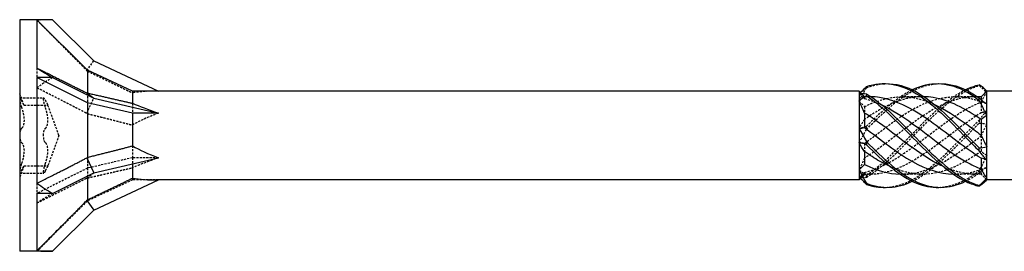
# Model space of a CAD drawing. Units: millimetres. Extents: x 1772 to 2341, y 1254 to 1648.
# Drawn here: x 1910 to 1989, y 1629 to 1648 of the extents above; entities that cross this region are included whole.
import ezdxf

# ---------------------------------------------------------------- set-up
doc = ezdxf.new("R2010")
doc.units = ezdxf.units.MM
doc.linetypes.add('DASHED', pattern=[0.2067, 0.1654, -0.0413])
doc.layers.add('Hidden', color=6, linetype='DASHED', lineweight=25)
doc.layers.add('Part', color=7, linetype='Continuous', lineweight=25)

msp = doc.modelspace()

# ---------------------------------------------------------------- linework, layer by layer
at = {"layer": 'Hidden'}
for p, q in [((1910.001, 1645.4), (1910.011, 1645.4)), ((1910.001, 1645.308), (1910.011, 1645.308)), ((1910.011, 1645.4), (1910.011, 1645.35)), ((1910.011, 1645.35), (1910.011, 1645.159)), ((1910.011, 1645.159), (1910.011, 1644.981)), ((1910.001, 1645.037), (1910.011, 1645.037)), ((1910.001, 1644.989), (1910.011, 1644.989)), ((1910.001, 1644.898), (1910.011, 1644.898)), ((1910.001, 1644.6), (1910.011, 1644.6)), ((1910.011, 1644.981), (1910.011, 1644.898)), ((1910.011, 1644.898), (1910.011, 1644.6)), ((1915.366, 1643.68), (1915.91, 1644.457)), ((1910.001, 1643.563), (1910.011, 1643.563)), ((1910.001, 1643.561), (1910.011, 1643.561)), ((1910.011, 1643.563), (1910.011, 1643.417)), ((1911.379, 1643.888), (1911.379, 1643.125)), ((1910.001, 1643.514), (1910.011, 1643.514)), ((1910.001, 1643.47), (1910.011, 1643.47)), ((1910.001, 1643.464), (1910.011, 1643.464)), ((1910.001, 1643.44), (1910.011, 1643.44)), ((1910.001, 1643.423), (1910.011, 1643.423)), ((1910.001, 1643.321), (1910.011, 1643.321)), ((1910.001, 1643.21), (1910.011, 1643.21)), ((1910.001, 1643.181), (1910.011, 1643.181)), ((1910.001, 1643.147), (1910.011, 1643.147)), ((1910.001, 1643.116), (1910.011, 1643.116)), ((1910.001, 1643.074), (1910.011, 1643.074)), ((1910.001, 1643.071), (1910.011, 1643.071)), ((1910.001, 1643.071), (1910.011, 1643.071)), ((1910.001, 1643.061), (1910.011, 1643.061)), ((1910.001, 1643.05), (1910.011, 1643.05)), ((1910.001, 1643.035), (1910.011, 1643.035)), ((1910.001, 1643.007), (1910.011, 1643.007)), ((1910.001, 1642.997), (1910.011, 1642.997)), ((1910.001, 1642.981), (1910.011, 1642.981)), ((1910.001, 1642.922), (1910.011, 1642.922)), ((1910.001, 1642.824), (1910.011, 1642.824)), ((1910.001, 1642.823), (1910.011, 1642.823)), ((1910.011, 1643.417), (1910.011, 1643.244)), ((1910.011, 1643.244), (1910.011, 1643.056)), ((1910.011, 1643.056), (1910.011, 1642.981)), ((1910.011, 1642.981), (1910.011, 1642.56)), ((1910.001, 1642.716), (1910.011, 1642.716)), ((1910.001, 1642.657), (1910.011, 1642.657)), ((1910.001, 1642.56), (1910.011, 1642.56)), ((1910.346, 1640.925), (1910.001, 1641.875)), ((1910.024, 1641.499), (1911.929, 1641.499)), ((1915.366, 1640.281), (1915.91, 1641.478)), ((1915.401, 1641.897), (1915.401, 1641.114)), ((1977.451, 1641.6), (1977.192, 1641.859)), ((1977.451, 1641.6), (1977.451, 1641.446)), ((1977.835, 1641.6), (1977.451, 1641.6)), ((1982.085, 1641.6), (1980.416, 1641.6)), ((1986.335, 1641.6), (1984.666, 1641.6)), ((1986.751, 1641.364), (1986.751, 1641.2)), ((1986.751, 1641.169), (1986.751, 1640.316)), ((1910.346, 1640.925), (1912.251, 1640.925)), ((1913.134, 1638.5), (1912.251, 1640.925)), ((1919.001, 1641.074), (1919.001, 1640.275)), ((1977.451, 1640.809), (1977.451, 1640.297)), ((1910.001, 1638.904), (1910.011, 1638.904)), ((1910.011, 1638.904), (1910.011, 1638.777)), ((1910.001, 1638.777), (1910.011, 1638.777)), ((1910.001, 1638.775), (1910.011, 1638.775)), ((1910.001, 1638.681), (1910.011, 1638.681)), ((1910.001, 1638.68), (1910.011, 1638.68)), ((1910.001, 1638.586), (1910.011, 1638.586)), ((1910.001, 1638.499), (1910.011, 1638.499)), ((1910.001, 1638.414), (1910.011, 1638.414)), ((1910.001, 1638.32), (1910.011, 1638.32)), ((1910.001, 1638.319), (1910.011, 1638.319)), ((1910.001, 1638.225), (1910.011, 1638.225)), ((1910.001, 1638.223), (1910.011, 1638.223)), ((1910.001, 1638.096), (1910.011, 1638.096)), ((1910.011, 1638.777), (1910.011, 1638.681)), ((1910.011, 1638.681), (1910.011, 1638.499)), ((1910.011, 1638.499), (1910.011, 1638.319)), ((1910.011, 1638.319), (1910.011, 1638.223)), ((1910.011, 1638.223), (1910.011, 1638.096)), ((1913.134, 1638.5), (1912.251, 1636.075)), ((1986.751, 1638.469), (1986.751, 1637.232)), ((1919.001, 1637.67), (1919.001, 1636.725)), ((1977.451, 1637.863), (1977.451, 1637.211)), ((1915.401, 1636.756), (1915.401, 1635.886)), ((1919.001, 1636.725), (1915.401, 1635.886)), ((1919.001, 1636.725), (1919.001, 1636.242)), ((1921.071, 1636.725), (1919.001, 1636.725)), ((1910.346, 1636.075), (1910.001, 1635.125)), ((1910.346, 1636.075), (1912.251, 1636.075)), ((1915.401, 1635.886), (1911.379, 1633.875)), ((1915.401, 1635.886), (1915.401, 1635.267)), ((1986.751, 1635.8), (1986.751, 1635.416)), ((1910.024, 1635.501), (1911.929, 1635.501)), ((1915.366, 1635.101), (1915.91, 1635.522)), ((1919.001, 1634.95), (1915.401, 1633.271)), ((1919.001, 1635.096), (1919.001, 1634.95)), ((1921.071, 1634.95), (1919.001, 1634.95)), ((1977.451, 1635.4), (1977.119, 1635.069)), ((1977.451, 1635.554), (1977.451, 1635.414)), ((1977.451, 1635.414), (1977.451, 1635.4)), ((1977.835, 1635.4), (1977.451, 1635.4)), ((1982.085, 1635.4), (1980.416, 1635.4)), ((1986.335, 1635.4), (1984.666, 1635.4)), ((1910.001, 1634.44), (1910.011, 1634.44)), ((1910.001, 1634.343), (1910.011, 1634.343)), ((1910.001, 1634.284), (1910.011, 1634.284)), ((1910.001, 1634.177), (1910.011, 1634.177)), ((1910.001, 1634.176), (1910.011, 1634.176)), ((1910.011, 1634.44), (1910.011, 1634.343)), ((1910.011, 1634.343), (1910.011, 1634.284)), ((1910.011, 1634.284), (1910.011, 1634.137)), ((1910.011, 1634.284), (1910.011, 1634.284)), ((1910.011, 1634.137), (1910.011, 1633.848)), ((1911.379, 1634.682), (1911.379, 1633.875)), ((1910.001, 1634.078), (1910.011, 1634.078)), ((1910.001, 1634.019), (1910.011, 1634.019)), ((1910.001, 1634.003), (1910.011, 1634.003)), ((1910.001, 1633.993), (1910.011, 1633.993)), ((1910.001, 1633.965), (1910.011, 1633.965)), ((1910.001, 1633.95), (1910.011, 1633.95)), ((1910.001, 1633.939), (1910.011, 1633.939)), ((1910.001, 1633.929), (1910.011, 1633.929)), ((1910.001, 1633.929), (1910.011, 1633.929)), ((1910.001, 1633.926), (1910.011, 1633.926)), ((1910.001, 1633.884), (1910.011, 1633.884)), ((1910.001, 1633.853), (1910.011, 1633.853)), ((1910.001, 1633.819), (1910.011, 1633.819)), ((1910.001, 1633.79), (1910.011, 1633.79)), ((1910.001, 1633.679), (1910.011, 1633.679)), ((1910.001, 1633.577), (1910.011, 1633.577)), ((1910.001, 1633.56), (1910.011, 1633.56)), ((1910.001, 1633.536), (1910.011, 1633.536)), ((1910.001, 1633.53), (1910.011, 1633.53)), ((1910.001, 1633.486), (1910.011, 1633.486)), ((1910.001, 1633.439), (1910.011, 1633.439)), ((1910.001, 1633.437), (1910.011, 1633.437)), ((1910.011, 1633.848), (1910.011, 1633.575)), ((1910.011, 1633.575), (1910.011, 1633.486)), ((1910.011, 1633.486), (1910.011, 1633.439)), ((1910.011, 1633.439), (1910.011, 1633.437)), ((1915.401, 1633.359), (1915.401, 1633.271)), ((1915.401, 1633.271), (1911.379, 1629.25)), ((1910.001, 1632.4), (1910.011, 1632.4)), ((1910.001, 1632.102), (1910.011, 1632.102)), ((1910.001, 1632.011), (1910.011, 1632.011)), ((1910.001, 1631.963), (1910.011, 1631.963)), ((1910.011, 1632.4), (1910.011, 1631.6)), ((1910.001, 1631.692), (1910.011, 1631.692)), ((1910.001, 1631.6), (1910.011, 1631.6)), ((1911.379, 1629.295), (1911.379, 1629.25))]:
    msp.add_line(p, q, dxfattribs=at)
for centre, major_axis, ratio, start_param, end_param in [((1921.867, 1638.5), (15.791, -6.541), 0.414214, 2.356194, 2.45435), ((1921.867, 1638.5), (-15.826, -5.132), 0.486283, 5.17147, 5.269626), ((1928.684, 1638.5), (-11.323, 2.51), 0.221695, 5.497787, 5.785461), ((1928.684, 1638.5), (-11.331, -1.19), 0.295162, 5.417684, 5.705357), ((1928.684, 1638.5), (-11.335, -3.483), 0.060419, 5.430113, 5.717786), ((1921.867, 1638.5), (-16.017, -9.228), 0.039793, 5.304947, 5.403103)]:
    msp.add_ellipse(centre, major_axis=major_axis, ratio=ratio, start_param=start_param, end_param=end_param, dxfattribs=at)
for points, weights in [([(1911.379, 1647.705), (1913.989, 1645.082), (1915.366, 1643.68)], [1, 1.05056080466, 1.0011937819]), ([(1915.366, 1643.68), (1915.383, 1643.66), (1915.401, 1643.641)], [1.00036835573, 1.00019728701, 1]), ([(1915.401, 1643.641), (1917.675, 1642.558), (1919.001, 1641.904)], [1, 1.03226838789, 1]), ([(1911.379, 1642.318), (1913.989, 1640.998), (1915.366, 1640.281)], [1, 1.05056080466, 1.0011937819]), ([(1915.366, 1640.281), (1915.383, 1640.262), (1915.401, 1640.244)], [1.00036835573, 1.00019728701, 1]), ([(1915.401, 1640.244), (1917.675, 1639.685), (1919.001, 1639.33)], [1, 1.03226838789, 1]), ([(1915.401, 1635.103), (1917.675, 1635.627), (1919.001, 1635.926)], [1, 1.03226838789, 1]), ([(1911.379, 1633.112), (1913.989, 1634.416), (1915.366, 1635.101)], [1, 1.05056080466, 1.0011937819]), ([(1915.366, 1635.101), (1915.383, 1635.102), (1915.401, 1635.103)], [1.00036835573, 1.00019728701, 1])]:
    msp.add_rational_spline(points, weights, degree=2, dxfattribs=at)
for points in [[(1977.001, 1641.244), (1977.198, 1641.628), (1977.4, 1641.987), (1977.602, 1642.315)], [(1977.602, 1642.315), (1978.11, 1642.52), (1978.618, 1642.628), (1979.126, 1642.641)], [(1977.602, 1639.237), (1978.819, 1640.461), (1980.035, 1641.562), (1981.251, 1642.156)], [(1986.599, 1642.487), (1986.797, 1642.312), (1987, 1642.122), (1987.201, 1641.923)], [(1977.119, 1641.931), (1977.08, 1641.894), (1977.04, 1641.858), (1977.001, 1641.822)], [(1977.451, 1641.586), (1977.308, 1641.7), (1977.156, 1641.778), (1977.001, 1641.822)], [(1977.001, 1641.822), (1977.155, 1641.684), (1977.308, 1641.556), (1977.451, 1641.446)], [(1977.001, 1641.244), (1977.155, 1641.115), (1977.308, 1640.97), (1977.451, 1640.809)], [(1977.953, 1641.599), (1977.786, 1641.602), (1977.618, 1641.598), (1977.451, 1641.586)], [(1977.451, 1641.446), (1977.891, 1641.339), (1978.331, 1641.179), (1978.771, 1640.976)], [(1986.751, 1641.169), (1986.893, 1641.445), (1987.045, 1641.697), (1987.201, 1641.923)], [(1986.751, 1641.2), (1986.893, 1641.177), (1987.045, 1641.118), (1987.201, 1641.027)], [(1987.201, 1640.453), (1987.004, 1640.256), (1986.802, 1640.013), (1986.599, 1639.73)], [(1987.201, 1640.453), (1987.046, 1640.382), (1986.893, 1640.333), (1986.751, 1640.316)], [(1977.451, 1639.789), (1977.308, 1639.575), (1977.156, 1639.337), (1977.001, 1639.078)], [(1977.602, 1639.237), (1977.404, 1639.148), (1977.201, 1639.09), (1977.001, 1639.078)], [(1977.001, 1637.922), (1977.198, 1638.25), (1977.4, 1638.609), (1977.602, 1638.99)], [(1986.599, 1639.489), (1986.797, 1639.495), (1987, 1639.467), (1987.201, 1639.396)], [(1986.751, 1638.469), (1986.893, 1638.768), (1987.045, 1639.078), (1987.201, 1639.396)], [(1977.001, 1637.922), (1977.155, 1637.931), (1977.308, 1637.914), (1977.451, 1637.863)], [(1977.451, 1636.703), (1977.308, 1636.375), (1977.156, 1636.059), (1977.001, 1635.756)], [(1987.201, 1636.909), (1987.004, 1636.494), (1986.802, 1636.082), (1986.599, 1635.681)], [(1987.201, 1636.909), (1987.046, 1636.992), (1986.893, 1637.099), (1986.751, 1637.232)], [(1977.602, 1635.33), (1977.404, 1635.446), (1977.201, 1635.588), (1977.001, 1635.756)], [(1986.751, 1635.416), (1985.744, 1635.344), (1984.737, 1635.567), (1983.73, 1636.021)], [(1986.599, 1635.502), (1986.797, 1635.683), (1987, 1635.845), (1987.201, 1635.973)], [(1986.751, 1635.8), (1986.893, 1635.823), (1987.045, 1635.882), (1987.201, 1635.973)], [(1977.001, 1635.178), (1977.155, 1635.316), (1977.308, 1635.444), (1977.451, 1635.554)], [(1977.451, 1635.414), (1977.308, 1635.3), (1977.156, 1635.222), (1977.001, 1635.178)], [(1977.001, 1635.178), (1977.198, 1635.122), (1977.4, 1635.122), (1977.602, 1635.174)], [(1987.201, 1634.956), (1987.046, 1635.111), (1986.893, 1635.266), (1986.751, 1635.416)], [(1987.201, 1634.956), (1987.162, 1634.914), (1987.124, 1634.873), (1987.085, 1634.834)]]:
    msp.add_open_spline(points, degree=3, dxfattribs=at)
for points, knots in [([(1977.602, 1642.315), (1977.601, 1642.33), (1977.601, 1642.345), (1977.601, 1642.376), (1977.601, 1642.392), (1977.602, 1642.407)], [-0.02500187, -0.02500187, -0.02500187, -0.02500187, -0.01269291, -0.01269291, 0, 0, 0, 0]), ([(1977.602, 1638.99), (1978.929, 1640.338), (1980.257, 1641.582), (1981.584, 1642.199), (1982.181, 1642.476), (1982.778, 1642.623), (1983.376, 1642.64)], [0.148303, 0.148303, 0.148303, 0.148303, 1.129238, 1.129238, 1.129238, 1.570796, 1.570796, 1.570796, 1.570796]), ([(1977.602, 1635.174), (1978.929, 1635.987), (1980.257, 1637.36), (1981.584, 1638.716), (1982.911, 1640.071), (1984.238, 1641.37), (1985.565, 1642.066), (1985.909, 1642.246), (1986.254, 1642.388), (1986.599, 1642.487)], [0.148303, 0.148303, 0.148303, 0.148303, 1.129238, 1.129238, 1.129238, 2.110172, 2.110172, 2.110172, 2.364971, 2.364971, 2.364971, 2.364971]), ([(1977.602, 1635.33), (1978.929, 1636.207), (1980.257, 1637.616), (1981.584, 1638.965), (1982.889, 1640.292), (1984.195, 1641.523), (1985.501, 1642.156)], [0.148303, 0.148303, 0.148303, 0.148303, 1.129238, 1.129238, 1.129238, 2.094395, 2.094395, 2.094395, 2.094395]), ([(1986.599, 1642.549), (1986.6, 1642.539), (1986.601, 1642.529), (1986.601, 1642.508), (1986.6, 1642.497), (1986.599, 1642.487)], [-0.02500187, -0.02500187, -0.02500187, -0.02500187, -0.01269291, -0.01269291, 0, 0, 0, 0]), ([(1910.135, 1641.335), (1910.109, 1641.391), (1910.085, 1641.434), (1910.046, 1641.49), (1910.029, 1641.504), (1910.006, 1641.491), (1910.001, 1641.464), (1910.001, 1641.423)], [0.02761969, 0.02761969, 0.02761969, 0.02761969, 0.05135266, 0.05135266, 0.07612881, 0.07612881, 0.10090495, 0.10090495, 0.10090495, 0.10090495]), ([(1910.001, 1641.423), (1910.001, 1641.382), (1910.006, 1641.322), (1910.029, 1641.18), (1910.046, 1641.098), (1910.085, 1640.943), (1910.109, 1640.862), (1910.135, 1640.785)], [0.10090495, 0.10090495, 0.10090495, 0.10090495, 0.1256811, 0.1256811, 0.15045724, 0.15045724, 0.17419021, 0.17419021, 0.17419021, 0.17419021]), ([(1910.346, 1640.925), (1910.346, 1640.925), (1910.335, 1640.945), (1910.289, 1641.027), (1910.256, 1641.089), (1910.195, 1641.209), (1910.166, 1641.268), (1910.135, 1641.335)], [0.1673818, 0.1673818, 0.1673818, 0.1673818, 0.2074369, 0.2074369, 0.2474921, 0.2474921, 0.2756664, 0.2756664, 0.2756664, 0.2756664]), ([(1911.906, 1641.423), (1911.906, 1641.464), (1911.911, 1641.491), (1911.934, 1641.504), (1911.951, 1641.49), (1911.99, 1641.434), (1912.014, 1641.391), (1912.04, 1641.335)], [0.25475873, 0.25475873, 0.25475873, 0.25475873, 0.27953488, 0.27953488, 0.30431102, 0.30431102, 0.32804399, 0.32804399, 0.32804399, 0.32804399]), ([(1912.04, 1640.785), (1912.014, 1640.862), (1911.99, 1640.943), (1911.951, 1641.098), (1911.934, 1641.18), (1911.911, 1641.322), (1911.906, 1641.382), (1911.906, 1641.423)], [0.18147347, 0.18147347, 0.18147347, 0.18147347, 0.20520644, 0.20520644, 0.22998259, 0.22998259, 0.25475873, 0.25475873, 0.25475873, 0.25475873]), ([(1912.04, 1641.335), (1912.071, 1641.268), (1912.1, 1641.209), (1912.161, 1641.089), (1912.194, 1641.027), (1912.24, 1640.945), (1912.251, 1640.925), (1912.251, 1640.925)], [0.616118, 0.616118, 0.616118, 0.616118, 0.6442923, 0.6442923, 0.6843475, 0.6843475, 0.7244027, 0.7244027, 0.7244027, 0.7244027]), ([(1977.451, 1637.863), (1978.728, 1638.817), (1980.006, 1639.862), (1981.283, 1640.584), (1982.711, 1641.391), (1984.138, 1641.764), (1985.566, 1641.524), (1985.961, 1641.458), (1986.356, 1641.348), (1986.751, 1641.2)], [0.11088, 0.11088, 0.11088, 0.11088, 1.055263, 1.055263, 1.055263, 2.110526, 2.110526, 2.110526, 2.402394, 2.402394, 2.402394, 2.402394]), ([(1977.451, 1640.809), (1978.728, 1641.452), (1980.006, 1641.736), (1981.283, 1641.529), (1981.863, 1641.436), (1982.442, 1641.242), (1983.021, 1640.976)], [0.11088, 0.11088, 0.11088, 0.11088, 1.055263, 1.055263, 1.055263, 1.48353, 1.48353, 1.48353, 1.48353]), ([(1986.453, 1641.597), (1985.275, 1641.614), (1984.096, 1641.236), (1982.918, 1640.564), (1981.49, 1639.751), (1980.063, 1638.538), (1978.635, 1637.506), (1978.24, 1637.22), (1977.845, 1636.949), (1977.451, 1636.703)], [-2.329168, -2.329168, -2.329168, -2.329168, -1.458011, -1.458011, -1.458011, -0.402748, -0.402748, -0.402748, -0.11088, -0.11088, -0.11088, -0.11088]), ([(1982.203, 1641.596), (1981.014, 1641.614), (1979.825, 1641.228), (1978.635, 1640.546), (1978.24, 1640.319), (1977.845, 1640.063), (1977.451, 1639.789)], [-1.28197, -1.28197, -1.28197, -1.28197, -0.402748, -0.402748, -0.402748, -0.11088, -0.11088, -0.11088, -0.11088]), ([(1977.451, 1635.554), (1978.728, 1635.864), (1980.006, 1636.625), (1981.283, 1637.555), (1982.711, 1638.593), (1984.138, 1639.801), (1985.566, 1640.603), (1985.961, 1640.824), (1986.356, 1641.016), (1986.751, 1641.169)], [0.11088, 0.11088, 0.11088, 0.11088, 1.055263, 1.055263, 1.055263, 2.110526, 2.110526, 2.110526, 2.402394, 2.402394, 2.402394, 2.402394]), ([(1910.135, 1640.785), (1910.166, 1640.693), (1910.195, 1640.599), (1910.256, 1640.38), (1910.289, 1640.238), (1910.335, 1639.962), (1910.346, 1639.828), (1910.346, 1639.597), (1910.335, 1639.483), (1910.289, 1639.289), (1910.256, 1639.209), (1910.195, 1639.11), (1910.166, 1639.076), (1910.135, 1639.05)], [0.0590972, 0.0590972, 0.0590972, 0.0590972, 0.0872714, 0.0872714, 0.1273266, 0.1273266, 0.1673818, 0.1673818, 0.2074369, 0.2074369, 0.2474921, 0.2474921, 0.2756664, 0.2756664, 0.2756664, 0.2756664]), ([(1912.04, 1639.05), (1912.071, 1639.076), (1912.1, 1639.11), (1912.161, 1639.209), (1912.194, 1639.289), (1912.24, 1639.483), (1912.251, 1639.597), (1912.251, 1639.828), (1912.24, 1639.962), (1912.194, 1640.238), (1912.161, 1640.38), (1912.1, 1640.599), (1912.071, 1640.693), (1912.04, 1640.785)], [0.616118, 0.616118, 0.616118, 0.616118, 0.6442923, 0.6442923, 0.6843475, 0.6843475, 0.7244027, 0.7244027, 0.7644578, 0.7644578, 0.804513, 0.804513, 0.8326873, 0.8326873, 0.8326873, 0.8326873]), ([(1986.751, 1640.316), (1985.473, 1639.523), (1984.195, 1638.456), (1982.918, 1637.529), (1981.49, 1636.494), (1980.063, 1635.673), (1978.635, 1635.46), (1978.24, 1635.401), (1977.845, 1635.386), (1977.451, 1635.414)], [-2.402394, -2.402394, -2.402394, -2.402394, -1.458011, -1.458011, -1.458011, -0.402748, -0.402748, -0.402748, -0.11088, -0.11088, -0.11088, -0.11088]), ([(1979.126, 1634.359), (1979.945, 1634.387), (1980.764, 1634.662), (1981.584, 1635.159), (1982.911, 1635.965), (1984.238, 1637.334), (1985.565, 1638.69), (1985.909, 1639.043), (1986.254, 1639.393), (1986.599, 1639.73)], [0.523599, 0.523599, 0.523599, 0.523599, 1.129238, 1.129238, 1.129238, 2.110172, 2.110172, 2.110172, 2.364971, 2.364971, 2.364971, 2.364971]), ([(1986.599, 1639.73), (1986.6, 1639.69), (1986.601, 1639.651), (1986.601, 1639.57), (1986.6, 1639.53), (1986.599, 1639.489)], [-0.02500187, -0.02500187, -0.02500187, -0.02500187, -0.01269291, -0.01269291, 0, 0, 0, 0]), ([(1910.135, 1639.05), (1910.109, 1639.029), (1910.085, 1638.991), (1910.046, 1638.892), (1910.029, 1638.824), (1910.006, 1638.669), (1910.001, 1638.583), (1910.001, 1638.5)], [0.02761969, 0.02761969, 0.02761969, 0.02761969, 0.05135266, 0.05135266, 0.07612881, 0.07612881, 0.10090495, 0.10090495, 0.10090495, 0.10090495]), ([(1911.906, 1638.5), (1911.906, 1638.583), (1911.911, 1638.669), (1911.934, 1638.824), (1911.951, 1638.892), (1911.99, 1638.991), (1912.014, 1639.029), (1912.04, 1639.05)], [0.25475873, 0.25475873, 0.25475873, 0.25475873, 0.27953488, 0.27953488, 0.30431102, 0.30431102, 0.32804399, 0.32804399, 0.32804399, 0.32804399]), ([(1977.602, 1638.99), (1977.601, 1639.03), (1977.601, 1639.071), (1977.601, 1639.153), (1977.601, 1639.195), (1977.602, 1639.237)], [-0.02500187, -0.02500187, -0.02500187, -0.02500187, -0.01269291, -0.01269291, 0, 0, 0, 0]), ([(1981.251, 1634.844), (1981.362, 1634.898), (1981.473, 1634.955), (1981.584, 1635.017), (1982.911, 1635.756), (1984.238, 1637.083), (1985.565, 1638.44), (1985.909, 1638.793), (1986.254, 1639.146), (1986.599, 1639.489)], [1.047198, 1.047198, 1.047198, 1.047198, 1.129238, 1.129238, 1.129238, 2.110172, 2.110172, 2.110172, 2.364971, 2.364971, 2.364971, 2.364971]), ([(1910.001, 1638.5), (1910.001, 1638.417), (1910.006, 1638.331), (1910.029, 1638.176), (1910.046, 1638.108), (1910.085, 1638.009), (1910.109, 1637.971), (1910.135, 1637.95)], [0.10090495, 0.10090495, 0.10090495, 0.10090495, 0.1256811, 0.1256811, 0.15045724, 0.15045724, 0.17419021, 0.17419021, 0.17419021, 0.17419021]), ([(1912.04, 1637.95), (1912.014, 1637.971), (1911.99, 1638.009), (1911.951, 1638.108), (1911.934, 1638.176), (1911.911, 1638.331), (1911.906, 1638.417), (1911.906, 1638.5)], [0.18147347, 0.18147347, 0.18147347, 0.18147347, 0.20520644, 0.20520644, 0.22998259, 0.22998259, 0.25475873, 0.25475873, 0.25475873, 0.25475873]), ([(1980.298, 1635.406), (1980.626, 1635.397), (1980.955, 1635.417), (1981.283, 1635.471), (1982.711, 1635.702), (1984.138, 1636.537), (1985.566, 1637.579), (1985.961, 1637.867), (1986.356, 1638.168), (1986.751, 1638.469)], [0.812425, 0.812425, 0.812425, 0.812425, 1.055263, 1.055263, 1.055263, 2.110526, 2.110526, 2.110526, 2.402394, 2.402394, 2.402394, 2.402394]), ([(1910.135, 1637.95), (1910.166, 1637.924), (1910.195, 1637.89), (1910.256, 1637.791), (1910.289, 1637.711), (1910.335, 1637.517), (1910.346, 1637.403), (1910.346, 1637.172), (1910.335, 1637.038), (1910.289, 1636.762), (1910.256, 1636.62), (1910.195, 1636.401), (1910.166, 1636.307), (1910.135, 1636.215)], [0.0590972, 0.0590972, 0.0590972, 0.0590972, 0.0872714, 0.0872714, 0.1273266, 0.1273266, 0.1673818, 0.1673818, 0.2074369, 0.2074369, 0.2474921, 0.2474921, 0.2756664, 0.2756664, 0.2756664, 0.2756664]), ([(1912.04, 1636.215), (1912.071, 1636.307), (1912.1, 1636.401), (1912.161, 1636.62), (1912.194, 1636.762), (1912.24, 1637.038), (1912.251, 1637.172), (1912.251, 1637.403), (1912.24, 1637.517), (1912.194, 1637.711), (1912.161, 1637.791), (1912.1, 1637.89), (1912.071, 1637.924), (1912.04, 1637.95)], [0.616118, 0.616118, 0.616118, 0.616118, 0.6442923, 0.6442923, 0.6843475, 0.6843475, 0.7244027, 0.7244027, 0.7644578, 0.7644578, 0.804513, 0.804513, 0.8326873, 0.8326873, 0.8326873, 0.8326873]), ([(1986.751, 1637.232), (1985.473, 1636.348), (1984.195, 1635.664), (1982.918, 1635.465), (1981.772, 1635.287), (1980.626, 1635.504), (1979.48, 1636.021)], [-2.402394, -2.402394, -2.402394, -2.402394, -1.458011, -1.458011, -1.458011, -0.610865, -0.610865, -0.610865, -0.610865]), ([(1910.135, 1636.215), (1910.109, 1636.138), (1910.085, 1636.057), (1910.046, 1635.902), (1910.029, 1635.82), (1910.006, 1635.678), (1910.001, 1635.618), (1910.001, 1635.577)], [0.02761969, 0.02761969, 0.02761969, 0.02761969, 0.05135266, 0.05135266, 0.07612881, 0.07612881, 0.10090495, 0.10090495, 0.10090495, 0.10090495]), ([(1910.135, 1635.665), (1910.166, 1635.732), (1910.195, 1635.791), (1910.256, 1635.911), (1910.289, 1635.973), (1910.335, 1636.055), (1910.346, 1636.075), (1910.346, 1636.075)], [0.0590972, 0.0590972, 0.0590972, 0.0590972, 0.0872714, 0.0872714, 0.1273266, 0.1273266, 0.1673818, 0.1673818, 0.1673818, 0.1673818]), ([(1911.906, 1635.577), (1911.906, 1635.618), (1911.911, 1635.678), (1911.934, 1635.82), (1911.951, 1635.902), (1911.99, 1636.057), (1912.014, 1636.138), (1912.04, 1636.215)], [0.25475873, 0.25475873, 0.25475873, 0.25475873, 0.27953488, 0.27953488, 0.30431102, 0.30431102, 0.32804399, 0.32804399, 0.32804399, 0.32804399]), ([(1912.251, 1636.075), (1912.251, 1636.075), (1912.24, 1636.055), (1912.194, 1635.973), (1912.161, 1635.911), (1912.1, 1635.791), (1912.071, 1635.732), (1912.04, 1635.665)], [0.7244027, 0.7244027, 0.7244027, 0.7244027, 0.7644578, 0.7644578, 0.804513, 0.804513, 0.8326873, 0.8326873, 0.8326873, 0.8326873]), ([(1983.376, 1634.36), (1984.105, 1634.384), (1984.835, 1634.601), (1985.565, 1635.003), (1985.909, 1635.194), (1986.254, 1635.422), (1986.599, 1635.681)], [1.5707963, 1.5707963, 1.5707963, 1.5707963, 2.1101717, 2.1101717, 2.1101717, 2.3649707, 2.3649707, 2.3649707, 2.3649707]), ([(1984.548, 1635.406), (1984.887, 1635.396), (1985.227, 1635.419), (1985.566, 1635.476), (1985.961, 1635.542), (1986.356, 1635.652), (1986.751, 1635.8)], [1.8596227, 1.8596227, 1.8596227, 1.8596227, 2.1105259, 2.1105259, 2.1105259, 2.4023944, 2.4023944, 2.4023944, 2.4023944]), ([(1986.599, 1635.681), (1986.6, 1635.651), (1986.601, 1635.622), (1986.601, 1635.563), (1986.6, 1635.532), (1986.599, 1635.502)], [-0.02500187, -0.02500187, -0.02500187, -0.02500187, -0.01269291, -0.01269291, 0, 0, 0, 0]), ([(1910.001, 1635.577), (1910.001, 1635.536), (1910.006, 1635.509), (1910.029, 1635.496), (1910.046, 1635.51), (1910.085, 1635.566), (1910.109, 1635.609), (1910.135, 1635.665)], [0.10090495, 0.10090495, 0.10090495, 0.10090495, 0.1256811, 0.1256811, 0.15045724, 0.15045724, 0.17419021, 0.17419021, 0.17419021, 0.17419021]), ([(1912.04, 1635.665), (1912.014, 1635.609), (1911.99, 1635.566), (1911.951, 1635.51), (1911.934, 1635.496), (1911.911, 1635.509), (1911.906, 1635.536), (1911.906, 1635.577)], [0.18147347, 0.18147347, 0.18147347, 0.18147347, 0.20520644, 0.20520644, 0.22998259, 0.22998259, 0.25475873, 0.25475873, 0.25475873, 0.25475873]), ([(1977.602, 1635.174), (1977.601, 1635.2), (1977.601, 1635.225), (1977.601, 1635.277), (1977.601, 1635.304), (1977.602, 1635.33)], [-0.02500187, -0.02500187, -0.02500187, -0.02500187, -0.01269291, -0.01269291, 0, 0, 0, 0]), ([(1985.501, 1634.844), (1985.522, 1634.854), (1985.543, 1634.864), (1985.565, 1634.875), (1985.909, 1635.047), (1986.254, 1635.258), (1986.599, 1635.502)], [2.0943951, 2.0943951, 2.0943951, 2.0943951, 2.1101717, 2.1101717, 2.1101717, 2.3649707, 2.3649707, 2.3649707, 2.3649707])]:
    msp.add_open_spline(points, degree=3, knots=knots, dxfattribs=at)
at = {"layer": 'Part'}
for p, q in [((1910.001, 1647.75), (1910.001, 1629.25)), ((1911.379, 1647.75), (1910.001, 1647.75)), ((1911.379, 1647.75), (1911.379, 1643.888)), ((1912.617, 1647.75), (1911.379, 1647.75)), ((1915.401, 1643.729), (1911.379, 1647.75)), ((1912.617, 1647.75), (1915.91, 1644.457)), ((1915.91, 1644.457), (1921.071, 1642.05)), ((1915.401, 1643.729), (1915.401, 1641.897)), ((1919.001, 1642.05), (1915.401, 1643.729)), ((1911.379, 1643.125), (1911.379, 1634.682)), ((1912.617, 1643.125), (1911.379, 1643.125)), ((1915.401, 1641.114), (1911.379, 1643.125)), ((1912.617, 1643.125), (1915.91, 1641.478)), ((1919.001, 1642.05), (1919.001, 1641.074)), ((1921.071, 1642.05), (1919.001, 1642.05)), ((1977.001, 1642.05), (1921.071, 1642.05)), ((1977.001, 1642.05), (1977.001, 1641.822)), ((1977.192, 1641.859), (1977.001, 1642.05)), ((1987.201, 1642.05), (1987.085, 1642.166)), ((1990.001, 1642.05), (1987.201, 1642.05)), ((1987.201, 1642.044), (1987.201, 1642.05)), ((1987.201, 1641.027), (1987.201, 1642.044)), ((1915.366, 1641.899), (1915.91, 1641.478)), ((1915.91, 1641.478), (1921.071, 1640.275)), ((1977.001, 1641.822), (1977.001, 1641.244)), ((1977.001, 1641.244), (1977.001, 1639.078)), ((1986.751, 1641.584), (1986.751, 1641.364)), ((1915.401, 1641.114), (1915.401, 1636.756)), ((1919.001, 1640.275), (1915.401, 1641.114)), ((1987.201, 1640.091), (1987.201, 1641.027)), ((1919.001, 1640.275), (1919.001, 1637.67)), ((1921.071, 1640.275), (1919.001, 1640.275)), ((1977.451, 1640.297), (1977.451, 1639.137)), ((1986.751, 1639.768), (1986.751, 1638.531)), ((1987.201, 1637.604), (1987.201, 1640.091)), ((1977.001, 1639.078), (1977.001, 1637.922)), ((1977.001, 1637.922), (1977.001, 1635.756)), ((1987.201, 1636.547), (1987.201, 1637.604)), ((1915.366, 1636.719), (1915.91, 1635.522)), ((1915.91, 1635.522), (1921.071, 1636.725)), ((1977.451, 1637.211), (1977.451, 1636.191)), ((1986.751, 1636.684), (1986.751, 1635.831)), ((1987.201, 1635.077), (1987.201, 1636.547)), ((1919.001, 1636.242), (1919.001, 1635.096)), ((1977.001, 1635.756), (1977.001, 1635.178)), ((1912.617, 1633.875), (1915.91, 1635.522)), ((1915.401, 1635.267), (1915.401, 1633.359)), ((1915.91, 1632.543), (1921.071, 1634.95)), ((1977.001, 1634.95), (1921.071, 1634.95)), ((1977.001, 1635.178), (1977.001, 1634.95)), ((1977.119, 1635.069), (1977.001, 1634.95)), ((1987.201, 1634.95), (1987.085, 1634.834)), ((1987.201, 1634.95), (1987.201, 1635.077)), ((1990.001, 1634.95), (1987.201, 1634.95)), ((1911.379, 1633.875), (1911.379, 1629.295)), ((1912.617, 1633.875), (1911.379, 1633.875)), ((1915.366, 1633.32), (1915.91, 1632.543)), ((1912.617, 1629.25), (1915.91, 1632.543)), ((1911.379, 1629.25), (1910.001, 1629.25)), ((1912.617, 1629.25), (1911.379, 1629.25))]:
    msp.add_line(p, q, dxfattribs=at)
for centre, major_axis, ratio, start_param, end_param in [((1921.867, 1638.5), (16.017, -9.228), 0.039793, 4.021675, 4.119831), ((1928.684, 1638.5), (11.335, -3.483), 0.060419, 3.706992, 3.994665), ((1928.684, 1638.5), (11.331, -1.19), 0.295162, 3.719421, 4.007094), ((1928.684, 1638.5), (11.323, 2.51), 0.221695, 3.639317, 3.926991), ((1921.867, 1638.5), (15.826, -5.132), 0.486283, 4.155152, 4.253308), ((1921.867, 1638.5), (-15.791, -6.541), 0.414214, 0.687242, 0.785398)]:
    msp.add_ellipse(centre, major_axis=major_axis, ratio=ratio, start_param=start_param, end_param=end_param, dxfattribs=at)
for points, weights in [([(1911.379, 1643.888), (1913.989, 1642.584), (1915.366, 1641.899)], [1, 1.05056080467, 1.0011937819]), ([(1915.366, 1641.899), (1915.383, 1641.898), (1915.401, 1641.897)], [1.00036835573, 1.00019728701, 1]), ([(1915.401, 1641.897), (1917.675, 1641.373), (1919.001, 1641.074)], [1, 1.03226838789, 1]), ([(1915.401, 1636.756), (1917.675, 1637.315), (1919.001, 1637.67)], [1, 1.03226838789, 1]), ([(1911.379, 1634.682), (1913.989, 1636.002), (1915.366, 1636.719)], [1, 1.05056080466, 1.0011937819]), ([(1915.366, 1636.719), (1915.383, 1636.738), (1915.401, 1636.756)], [1.00036835573, 1.00019728701, 1]), ([(1915.401, 1633.359), (1917.675, 1634.442), (1919.001, 1635.096)], [1, 1.03226838789, 1]), ([(1911.379, 1629.295), (1913.989, 1631.918), (1915.366, 1633.32)], [1, 1.05056080466, 1.0011937819]), ([(1915.366, 1633.32), (1915.383, 1633.34), (1915.401, 1633.359)], [1.00036835573, 1.00019728701, 1])]:
    msp.add_rational_spline(points, weights, degree=2, dxfattribs=at)
for points, knots in [([(1977.602, 1642.407), (1978.929, 1642.866), (1980.257, 1642.647), (1981.584, 1641.841), (1982.911, 1641.035), (1984.238, 1639.666), (1985.565, 1638.31), (1985.909, 1637.957), (1986.254, 1637.607), (1986.599, 1637.27)], [0.148303, 0.148303, 0.148303, 0.148303, 1.129238, 1.129238, 1.129238, 2.110172, 2.110172, 2.110172, 2.364971, 2.364971, 2.364971, 2.364971]), ([(1981.251, 1642.156), (1981.362, 1642.21), (1981.473, 1642.26), (1981.584, 1642.305), (1982.911, 1642.848), (1984.238, 1642.729), (1985.565, 1641.997), (1985.909, 1641.806), (1986.254, 1641.578), (1986.599, 1641.319)], [1.047198, 1.047198, 1.047198, 1.047198, 1.129238, 1.129238, 1.129238, 2.110172, 2.110172, 2.110172, 2.364971, 2.364971, 2.364971, 2.364971]), ([(1979.126, 1642.641), (1979.945, 1642.663), (1980.764, 1642.439), (1981.584, 1641.983), (1982.911, 1641.244), (1984.238, 1639.917), (1985.565, 1638.56), (1985.909, 1638.207), (1986.254, 1637.854), (1986.599, 1637.511)], [0.523599, 0.523599, 0.523599, 0.523599, 1.129238, 1.129238, 1.129238, 2.110172, 2.110172, 2.110172, 2.364971, 2.364971, 2.364971, 2.364971]), ([(1983.376, 1642.64), (1984.105, 1642.661), (1984.835, 1642.489), (1985.565, 1642.125), (1985.909, 1641.953), (1986.254, 1641.742), (1986.599, 1641.498)], [1.5707963, 1.5707963, 1.5707963, 1.5707963, 2.1101717, 2.1101717, 2.1101717, 2.3649707, 2.3649707, 2.3649707, 2.3649707]), ([(1985.501, 1642.156), (1985.522, 1642.167), (1985.543, 1642.177), (1985.565, 1642.187), (1985.909, 1642.349), (1986.254, 1642.471), (1986.599, 1642.549)], [2.0943951, 2.0943951, 2.0943951, 2.0943951, 2.1101717, 2.1101717, 2.1101717, 2.3649707, 2.3649707, 2.3649707, 2.3649707]), ([(1977.602, 1641.826), (1977.601, 1641.8), (1977.601, 1641.775), (1977.601, 1641.723), (1977.601, 1641.696), (1977.602, 1641.67)], [-0.02500187, -0.02500187, -0.02500187, -0.02500187, -0.01269291, -0.01269291, 0, 0, 0, 0]), ([(1977.602, 1641.826), (1978.929, 1641.013), (1980.257, 1639.64), (1981.584, 1638.284), (1982.911, 1636.929), (1984.238, 1635.63), (1985.565, 1634.934), (1985.909, 1634.754), (1986.254, 1634.612), (1986.599, 1634.513)], [0.148303, 0.148303, 0.148303, 0.148303, 1.129238, 1.129238, 1.129238, 2.110172, 2.110172, 2.110172, 2.364971, 2.364971, 2.364971, 2.364971]), ([(1977.602, 1641.67), (1978.929, 1640.793), (1980.257, 1639.384), (1981.584, 1638.035), (1982.911, 1636.686), (1984.238, 1635.437), (1985.565, 1634.813), (1985.909, 1634.651), (1986.254, 1634.529), (1986.599, 1634.451)], [0.148303, 0.148303, 0.148303, 0.148303, 1.129238, 1.129238, 1.129238, 2.110172, 2.110172, 2.110172, 2.364971, 2.364971, 2.364971, 2.364971]), ([(1986.751, 1636.684), (1985.473, 1637.477), (1984.195, 1638.544), (1982.918, 1639.471), (1981.49, 1640.506), (1980.063, 1641.327), (1978.635, 1641.54), (1978.408, 1641.574), (1978.181, 1641.593), (1977.953, 1641.599)], [-2.402394, -2.402394, -2.402394, -2.402394, -1.458011, -1.458011, -1.458011, -0.402748, -0.402748, -0.402748, -0.234772, -0.234772, -0.234772, -0.234772]), ([(1986.751, 1639.768), (1985.473, 1640.652), (1984.195, 1641.336), (1982.918, 1641.535), (1982.68, 1641.572), (1982.442, 1641.592), (1982.203, 1641.596)], [-2.402394, -2.402394, -2.402394, -2.402394, -1.458011, -1.458011, -1.458011, -1.28197, -1.28197, -1.28197, -1.28197]), ([(1986.599, 1641.319), (1986.6, 1641.349), (1986.601, 1641.378), (1986.601, 1641.437), (1986.6, 1641.468), (1986.599, 1641.498)], [-0.02500187, -0.02500187, -0.02500187, -0.02500187, -0.01269291, -0.01269291, 0, 0, 0, 0]), ([(1978.771, 1640.976), (1979.609, 1640.591), (1980.446, 1640.054), (1981.283, 1639.445), (1982.711, 1638.407), (1984.138, 1637.199), (1985.566, 1636.397), (1985.961, 1636.176), (1986.356, 1635.984), (1986.751, 1635.831)], [0.436332, 0.436332, 0.436332, 0.436332, 1.055263, 1.055263, 1.055263, 2.110526, 2.110526, 2.110526, 2.402394, 2.402394, 2.402394, 2.402394]), ([(1983.021, 1640.976), (1983.87, 1640.586), (1984.718, 1640.04), (1985.566, 1639.421), (1985.961, 1639.133), (1986.356, 1638.832), (1986.751, 1638.531)], [1.4835299, 1.4835299, 1.4835299, 1.4835299, 2.1105259, 2.1105259, 2.1105259, 2.4023944, 2.4023944, 2.4023944, 2.4023944]), ([(1983.73, 1636.021), (1983.459, 1636.143), (1983.188, 1636.281), (1982.918, 1636.436), (1981.49, 1637.249), (1980.063, 1638.462), (1978.635, 1639.494), (1978.24, 1639.78), (1977.845, 1640.051), (1977.451, 1640.297)], [-1.658063, -1.658063, -1.658063, -1.658063, -1.458011, -1.458011, -1.458011, -0.402748, -0.402748, -0.402748, -0.11088, -0.11088, -0.11088, -0.11088]), ([(1977.451, 1639.137), (1978.728, 1638.183), (1980.006, 1637.138), (1981.283, 1636.416), (1982.371, 1635.8), (1983.46, 1635.438), (1984.548, 1635.406)], [0.11088, 0.11088, 0.11088, 0.11088, 1.055263, 1.055263, 1.055263, 1.859623, 1.859623, 1.859623, 1.859623]), ([(1977.602, 1638.01), (1977.601, 1637.97), (1977.601, 1637.929), (1977.601, 1637.847), (1977.601, 1637.805), (1977.602, 1637.763)], [-0.02500187, -0.02500187, -0.02500187, -0.02500187, -0.01269291, -0.01269291, 0, 0, 0, 0]), ([(1977.602, 1638.01), (1978.929, 1636.662), (1980.257, 1635.418), (1981.584, 1634.801), (1982.889, 1634.195), (1984.195, 1634.212), (1985.501, 1634.844)], [0.148303, 0.148303, 0.148303, 0.148303, 1.129238, 1.129238, 1.129238, 2.094395, 2.094395, 2.094395, 2.094395]), ([(1977.602, 1637.763), (1978.929, 1636.427), (1980.257, 1635.238), (1981.584, 1634.695), (1982.181, 1634.45), (1982.778, 1634.34), (1983.376, 1634.36)], [0.148303, 0.148303, 0.148303, 0.148303, 1.129238, 1.129238, 1.129238, 1.570796, 1.570796, 1.570796, 1.570796]), ([(1986.599, 1637.27), (1986.6, 1637.31), (1986.601, 1637.349), (1986.601, 1637.43), (1986.6, 1637.47), (1986.599, 1637.511)], [-0.02500187, -0.02500187, -0.02500187, -0.02500187, -0.01269291, -0.01269291, 0, 0, 0, 0]), ([(1979.48, 1636.021), (1979.198, 1636.148), (1978.917, 1636.293), (1978.635, 1636.454), (1978.24, 1636.681), (1977.845, 1636.937), (1977.451, 1637.211)], [-0.6108652, -0.6108652, -0.6108652, -0.6108652, -0.4027483, -0.4027483, -0.4027483, -0.1108797, -0.1108797, -0.1108797, -0.1108797]), ([(1977.602, 1634.685), (1977.601, 1634.67), (1977.601, 1634.655), (1977.601, 1634.624), (1977.601, 1634.608), (1977.602, 1634.593)], [-0.02500187, -0.02500187, -0.02500187, -0.02500187, -0.01269291, -0.01269291, 0, 0, 0, 0]), ([(1986.599, 1634.451), (1986.6, 1634.461), (1986.601, 1634.471), (1986.601, 1634.492), (1986.6, 1634.503), (1986.599, 1634.513)], [-0.02500187, -0.02500187, -0.02500187, -0.02500187, -0.01269291, -0.01269291, 0, 0, 0, 0])]:
    msp.add_open_spline(points, degree=3, knots=knots, dxfattribs=at)
for points in [[(1977.602, 1642.407), (1977.443, 1642.242), (1977.281, 1642.082), (1977.119, 1641.931)], [(1987.201, 1642.044), (1987.004, 1642.262), (1986.802, 1642.431), (1986.599, 1642.549)], [(1987.201, 1642.044), (1987.046, 1641.889), (1986.893, 1641.734), (1986.751, 1641.584)], [(1977.001, 1641.822), (1977.198, 1641.878), (1977.4, 1641.878), (1977.602, 1641.826)], [(1977.602, 1641.67), (1977.404, 1641.554), (1977.201, 1641.412), (1977.001, 1641.244)], [(1977.451, 1640.297), (1977.308, 1640.625), (1977.156, 1640.941), (1977.001, 1641.244)], [(1986.751, 1641.584), (1986.652, 1641.591), (1986.552, 1641.595), (1986.453, 1641.597)], [(1986.599, 1641.498), (1986.797, 1641.317), (1987, 1641.155), (1987.201, 1641.027)], [(1987.201, 1640.091), (1987.004, 1640.506), (1986.802, 1640.918), (1986.599, 1641.319)], [(1987.201, 1640.091), (1987.046, 1640.008), (1986.893, 1639.901), (1986.751, 1639.768)], [(1977.001, 1639.078), (1977.155, 1639.069), (1977.308, 1639.086), (1977.451, 1639.137)], [(1977.001, 1639.078), (1977.198, 1638.75), (1977.4, 1638.391), (1977.602, 1638.01)], [(1986.751, 1638.531), (1986.893, 1638.232), (1987.045, 1637.922), (1987.201, 1637.604)], [(1977.602, 1637.763), (1977.404, 1637.852), (1977.201, 1637.91), (1977.001, 1637.922)], [(1977.451, 1637.211), (1977.308, 1637.425), (1977.156, 1637.663), (1977.001, 1637.922)], [(1986.599, 1637.511), (1986.797, 1637.505), (1987, 1637.533), (1987.201, 1637.604)], [(1987.201, 1636.547), (1987.004, 1636.744), (1986.802, 1636.987), (1986.599, 1637.27)], [(1987.201, 1636.547), (1987.046, 1636.618), (1986.893, 1636.667), (1986.751, 1636.684)], [(1977.001, 1635.756), (1977.155, 1635.885), (1977.308, 1636.03), (1977.451, 1636.191)], [(1977.001, 1635.756), (1977.198, 1635.372), (1977.4, 1635.013), (1977.602, 1634.685)], [(1977.451, 1636.191), (1978.4, 1635.713), (1979.349, 1635.433), (1980.298, 1635.406)], [(1986.751, 1635.831), (1986.893, 1635.555), (1987.045, 1635.303), (1987.201, 1635.077)], [(1977.602, 1634.593), (1977.404, 1634.798), (1977.201, 1634.997), (1977.001, 1635.178)], [(1986.599, 1634.513), (1986.797, 1634.688), (1987, 1634.878), (1987.201, 1635.077)], [(1977.602, 1634.685), (1978.819, 1634.194), (1980.035, 1634.261), (1981.251, 1634.844)], [(1977.602, 1634.593), (1978.11, 1634.417), (1978.618, 1634.341), (1979.126, 1634.359)], [(1987.085, 1634.834), (1986.925, 1634.674), (1986.762, 1634.546), (1986.599, 1634.451)]]:
    msp.add_open_spline(points, degree=3, dxfattribs=at)

doc.saveas('drawing.dxf')
